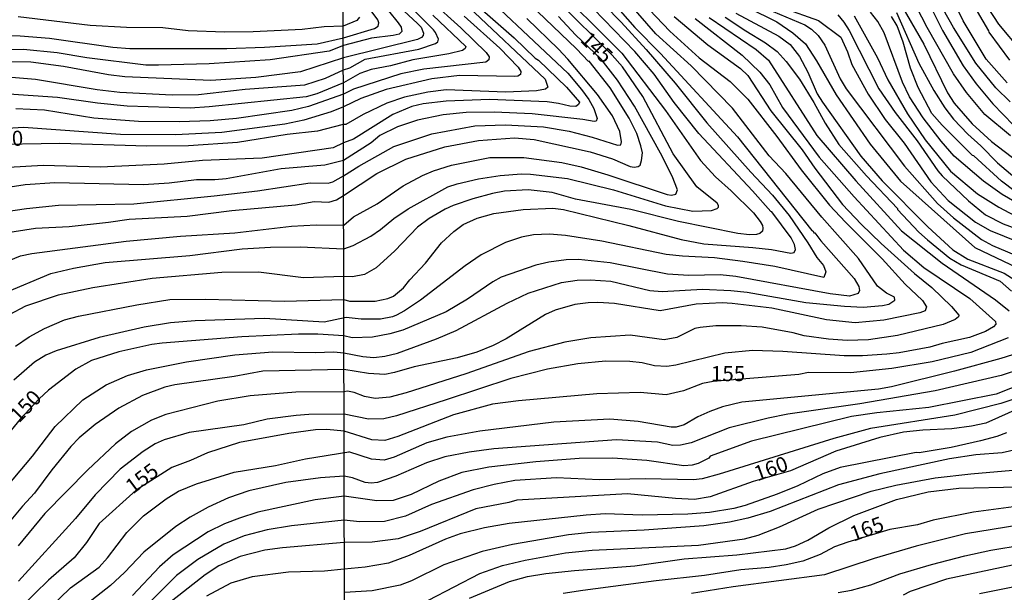
# Model space of a CAD drawing. Units: millimetres. Extents: x 178305 to 180723, y 1668731 to 1671509.
# Drawn here: x 180185 to 180349, y 1668875 to 1668970 of the extents above; entities that cross this region are included whole.
import ezdxf
from ezdxf.enums import TextEntityAlignment as Align

# ---------------------------------------------------------------- set-up
doc = ezdxf.new("R2010")
doc.units = ezdxf.units.MM
doc.header["$MEASUREMENT"] = 0
for name, color, linetype in [('IMAGEM', 7, 'Continuous'), ('V-CURVA_DE_NIVEL', 4, 'Continuous'), ('V-CURVA_MESTRA', 1, 'Continuous'), ('V-TEXTO_DE_ALTIMETRIA', 2, 'Continuous'), ('X-LIMITE_1000', 7, 'Continuous')]:
    doc.layers.add(name, color=color, linetype=linetype)
picture_1 = doc.add_image_def('image1.jpg', size_in_pixel=(4028, 4629))

msp = doc.modelspace()

# ---------------------------------------------------------------- linework, layer by layer
at = {"layer": 'V-CURVA_DE_NIVEL'}
for points in [[(180303.98, 1669026.31), (180305.9, 1669023.17), (180306.54, 1669021.85), (180307.75, 1669018.08), (180308.88, 1669015.37), (180310.73, 1669011.67), (180314.02, 1669006.04), (180316.06, 1669003.31), (180321.22, 1668997.53), (180321.37, 1668997.71), (180321.29, 1668997.96), (180323.13, 1668995.94), (180327.14, 1668992.1), (180333.8, 1668986.28), (180336.44, 1668983.42), (180341.7, 1668975.82), (180346.05, 1668968.4), (180346.07, 1668968.16), (180349.52, 1668963.5)], [(180278.91, 1669009.67), (180280.07, 1669006.78), (180281.45, 1669003.92), (180283.55, 1669000.3), (180286.34, 1668994.87), (180289.8, 1668988.87), (180293.39, 1668983.41), (180295.92, 1668980.39), (180298.92, 1668977.44), (180302.79, 1668974.17), (180306.05, 1668972.25), (180310.87, 1668969.87), (180313.51, 1668968.06), (180315.62, 1668966.25), (180317.46, 1668963.38), (180320.72, 1668957.75), (180326.37, 1668949.57), (180331.42, 1668943.4), (180343.77, 1668932.42), (180350.83, 1668929.03)], [(180174.34, 1668967.75), (180185.2, 1668967.56), (180190.1, 1668967.16), (180200.6, 1668965.65), (180203.4, 1668965.47), (180219.51, 1668965.44), (180225.81, 1668965.69), (180234.56, 1668966.24), (180238.89, 1668967.2), (180244.04, 1668968.77), (180244.66, 1668969.17), (180244.78, 1668969.7), (180244.59, 1668970.2), (180243.66, 1668971.47), (180241.69, 1668973.82), (180238.58, 1668979.1)], [(180282.84, 1668979.11), (180293.12, 1668968.33), (180297.98, 1668963.93), (180303.14, 1668959.95), (180306.04, 1668957.06), (180310.9, 1668950.84), (180314.89, 1668945.31), (180319.65, 1668939.45), (180322.3, 1668936.59), (180328.35, 1668930.55), (180332.19, 1668926.34), (180335.08, 1668923.62), (180335.73, 1668922.53), (180335.51, 1668921.91), (180334.62, 1668921.54), (180328.65, 1668920.35), (180323.89, 1668919.91), (180319.13, 1668920.37), (180310.02, 1668922.32), (180303.48, 1668923.12), (180301.82, 1668923.21), (180297.47, 1668923.02), (180291.51, 1668921.89), (180283.89, 1668923.1), (180281.16, 1668923.29), (180279.54, 1668923.24), (180277.35, 1668922.94), (180274.07, 1668922.01), (180272.46, 1668921.26), (180265.91, 1668917.25), (180263.76, 1668916.13), (180261.03, 1668915.03), (180257.76, 1668914.1), (180250.67, 1668912.61), (180247.4, 1668911.62), (180245.79, 1668911.32), (180243.05, 1668911.48), (180238.98, 1668912.16), (180225.52, 1668911.87), (180220.75, 1668910.96), (180210.91, 1668909.6), (180209.23, 1668909.23), (180205.5, 1668907.85), (180201.59, 1668905.71), (180197.64, 1668903.02)], [(180258.4, 1668978.11), (180276.14, 1668961.34), (180278.45, 1668958.64), (180279.64, 1668956.96), (180280.5, 1668955.5), (180281.03, 1668953.82), (180280.87, 1668953.4), (180280.52, 1668953.31), (180278.68, 1668953.66), (180270.26, 1668954.58), (180263.91, 1668954.9), (180259.28, 1668954.8), (180255.47, 1668954.45), (180251.21, 1668953.55), (180247.85, 1668952.47), (180244.96, 1668950.99), (180243.53, 1668949.8), (180238.92, 1668946.87), (180235.8, 1668946.07), (180228.55, 1668945.48), (180219.41, 1668943.81), (180217.56, 1668943.64), (180214.51, 1668943.62), (180209.93, 1668943.08), (180205.72, 1668942.84), (180190.96, 1668943.13), (180186.02, 1668942.81), (180180.29, 1668941.92)], [(180272.92, 1668976.9), (180285.12, 1668964.69), (180292.41, 1668955.17), (180298.22, 1668946.83), (180300.68, 1668944.12)], [(180349.62, 1668956.61), (180347.27, 1668958.93), (180343.94, 1668963.01), (180340.19, 1668968.96), (180335.02, 1668978.2)], [(180351.46, 1668965.04), (180347.73, 1668969.49), (180342.41, 1668977.67)], [(180257.48, 1668975.85), (180267.25, 1668967.22), (180270.74, 1668963.85), (180271.31, 1668963.49), (180275.95, 1668959.04), (180278.11, 1668956.56), (180277.96, 1668956.13), (180277.5, 1668955.83), (180276.52, 1668955.86), (180274.61, 1668956.34), (180272.71, 1668956.58), (180263.18, 1668956.99), (180255.95, 1668956.71), (180252.14, 1668956.25), (180250.26, 1668955.8), (180247.11, 1668954.5), (180240.55, 1668950.37), (180238.92, 1668949.77), (180237.2, 1668948.98), (180225.39, 1668947.22), (180215.5, 1668946.85), (180209.1, 1668946.26), (180198.56, 1668945.75), (180189.01, 1668946.01), (180183.25, 1668945.71)], [(180279.53, 1668975.49), (180285.04, 1668969.82), (180289.17, 1668965.27), (180293.97, 1668959.72), (180299.25, 1668953.09), (180306.54, 1668944.93), (180310.16, 1668941.12), (180312.93, 1668937.73), (180316.04, 1668933.18), (180317.5, 1668930.74), (180318.6, 1668929.39), (180319.01, 1668928.37), (180318.69, 1668927.43), (180310.56, 1668929.23), (180305.22, 1668930.1), (180300.52, 1668930.71), (180295.19, 1668930.94), (180292.52, 1668931.24), (180281.82, 1668933.47), (180275.79, 1668934.39), (180273.12, 1668934.64), (180270.46, 1668934.53), (180268.46, 1668934.13), (180265.79, 1668933.26), (180261.76, 1668931.18), (180259.09, 1668929.34), (180251.72, 1668923.64), (180249.06, 1668921.89), (180247.72, 1668921.19), (180247.06, 1668920.91), (180245.06, 1668920.53), (180241.87, 1668920.48), (180239.33, 1668920.76), (180235.67, 1668920.03), (180225.81, 1668920.59), (180214.25, 1668920.21), (180210.18, 1668919.91), (180205.79, 1668919.18), (180198.31, 1668917.44), (180191.18, 1668915.25), (180189.46, 1668914.53), (180187.58, 1668913.37), (180184.17, 1668910.38)], [(180328.4, 1668922.8), (180329.48, 1668923.02), (180330.48, 1668923.67), (180330.42, 1668924.16), (180329.07, 1668924.84), (180327.6, 1668925.99), (180324.43, 1668930.59), (180318.37, 1668937.43), (180312.35, 1668944.69), (180309.6, 1668947.61), (180303.49, 1668955.53), (180296.65, 1668962.58), (180290.77, 1668967.9), (180283.68, 1668976.06)], [(180330.13, 1668975.12), (180335.27, 1668966.17), (180339.21, 1668958.07), (180340.32, 1668956.38), (180343.33, 1668952.93), (180346.51, 1668949.99), (180350.96, 1668946.64)], [(180349.66, 1668950.94), (180345.41, 1668954.48), (180342.35, 1668958.17), (180340.24, 1668961.25), (180335.87, 1668968.93), (180332.24, 1668975.98)], [(180183.09, 1668960.73), (180187.77, 1668960.38), (180198.02, 1668958.64), (180201.75, 1668958.21), (180210.44, 1668957.77), (180214.8, 1668957.83), (180222.56, 1668958.71), (180232.49, 1668959.42), (180235.9, 1668960.51), (180238.89, 1668961.9), (180239.94, 1668962.22), (180242.51, 1668963.68), (180251.41, 1668965.34), (180254.2, 1668966.26), (180254.58, 1668966.58), (180254.69, 1668967.03), (180254.2, 1668968.11), (180253.85, 1668968.53), (180248.42, 1668974.01)], [(180253.37, 1668973.44), (180258.39, 1668968.91), (180262.61, 1668964.79), (180263.1, 1668964.07), (180263.05, 1668963.56), (180262.55, 1668963.19), (180252.26, 1668962.01), (180248.45, 1668961.23), (180240.55, 1668958.72), (180238.9, 1668957.87), (180233.07, 1668955.8), (180230.33, 1668955.14), (180221.16, 1668953.82), (180216.77, 1668953.45), (180211.64, 1668953.26), (180204.87, 1668953.35), (180197.42, 1668953.87), (180189.24, 1668955.22), (180184.5, 1668955.45)], [(180288.31, 1668949.31), (180287.61, 1668951.34), (180286.36, 1668953.9), (180283.22, 1668958.91), (180279.71, 1668963.36), (180279.58, 1668963.3), (180277.61, 1668965.38), (180268.53, 1668974.12)], [(180335.43, 1668974.39), (180338.38, 1668968.43), (180341.81, 1668962.55), (180343.99, 1668959.6), (180346.75, 1668956.26), (180350.18, 1668952.7)], [(180293.67, 1668947.95), (180288.61, 1668957.51), (180285.24, 1668962.4), (180283.54, 1668964.34), (180274.5, 1668973.33)], [(180313.97, 1668932.07), (180313.81, 1668932.9), (180313.27, 1668934.02), (180310.03, 1668938.34), (180309.86, 1668938.36), (180306.86, 1668941.83), (180297.9, 1668951.32), (180293.85, 1668956.47), (180290.49, 1668961.19), (180287.31, 1668964.95), (180280.44, 1668972.03)], [(180246.39, 1668971.69), (180247.99, 1668969.73), (180248.47, 1668969), (180248.62, 1668968.27), (180248.17, 1668967.85), (180247.15, 1668967.6), (180243.56, 1668967.19), (180238.89, 1668965.94), (180236.53, 1668965.03), (180226.73, 1668963.59), (180216.58, 1668962.89), (180208.18, 1668962.67), (180206.07, 1668962.69), (180196.27, 1668963.93), (180191.37, 1668964.71), (180185.77, 1668965.3), (180174.21, 1668965.26)], [(180258.93, 1668970.82), (180264.85, 1668965.53), (180267.9, 1668962.36), (180268.37, 1668961.63), (180268.28, 1668961.15), (180267.85, 1668960.87), (180267.38, 1668960.82), (180258.17, 1668960.99), (180253.56, 1668960.41), (180246.01, 1668958.63), (180241.78, 1668957.13), (180238.91, 1668955.74), (180236.88, 1668954.92), (180232.33, 1668953.57), (180229.18, 1668952.9), (180218.68, 1668951.51), (180210.98, 1668951.12), (180201.87, 1668951.18), (180185.77, 1668952.33), (180175.97, 1668951.72)], [(180180.17, 1668937.97), (180186.25, 1668938.88), (180191.56, 1668939.44), (180204.1, 1668939.67), (180217.41, 1668940.96), (180224.6, 1668941.81), (180233.35, 1668943.16), (180236.38, 1668943.08), (180237.14, 1668943.32), (180238.93, 1668944.3), (180241.45, 1668945.93), (180247.28, 1668949.17), (180253.56, 1668951.28), (180260.74, 1668952.59), (180265.79, 1668952.76), (180272.14, 1668952.45), (180276.39, 1668951.74), (180280.2, 1668950.74), (180284.43, 1668949.39), (180284.96, 1668949.43), (180285.1, 1668949.98), (180284.82, 1668951.66), (180283.6, 1668954.26), (180281.09, 1668957.79), (180276.14, 1668963.66), (180274.63, 1668965.34), (180269.36, 1668970.44)], [(180253.75, 1668971.01), (180259.23, 1668965.76), (180259.12, 1668965.44), (180258.69, 1668965.12), (180256.42, 1668964.55), (180250.42, 1668963.57), (180246.74, 1668962.59), (180243.5, 1668961.95), (180241.63, 1668961.31), (180238.9, 1668959.77), (180234.47, 1668957.93), (180232.71, 1668957.43), (180216.61, 1668955.75), (180213.46, 1668955.57), (180202.96, 1668955.9), (180198.05, 1668956.38), (180191.4, 1668957.32), (180183.35, 1668957.85)], [(180241.55, 1668970.64), (180241.1, 1668970.12), (180238.88, 1668969.19), (180235.67, 1668969.05), (180232.05, 1668968.62), (180223.93, 1668968.22), (180219.12, 1668968.15), (180213.11, 1668968.41), (180208.91, 1668968.86), (180202.86, 1668968.94), (180196.84, 1668969.26), (180184.85, 1668970.71)], [(180293.82, 1668970.79), (180299.39, 1668966.09), (180304.82, 1668962.11), (180306.08, 1668960.96), (180309.9, 1668955.09), (180315.06, 1668948.64), (180317.19, 1668945.58), (180321.79, 1668939.56), (180324.9, 1668936.26), (180328.22, 1668933.07), (180333.72, 1668928.1), (180336.62, 1668925.75), (180339.88, 1668922.61), (180341.11, 1668921.18), (180341.05, 1668920.91), (180340.52, 1668920.43), (180338.5, 1668919.62), (180330.91, 1668917.77), (180326.11, 1668917.07)], [(180297.3, 1668970.41), (180305.14, 1668964.33), (180308.06, 1668961.52), (180309.7, 1668959.44), (180311.79, 1668955.63), (180317.91, 1668947.39), (180323.73, 1668940.81), (180331.89, 1668931.99), (180335.3, 1668929.09), (180342.92, 1668923.91)], [(180302.31, 1668970.68), (180305.73, 1668968.37), (180308.97, 1668966.42), (180310.94, 1668964.94), (180312.43, 1668963.31), (180314.65, 1668960.36), (180317.02, 1668956.49), (180318.89, 1668953.04), (180321.17, 1668949.52), (180325.76, 1668944.31), (180330.89, 1668938.88), (180330.89, 1668938.73), (180334.45, 1668934.97), (180335.89, 1668933.67), (180339.62, 1668930.65), (180341.48, 1668929.53), (180347.97, 1668926.83), (180349.86, 1668925.18)], [(180304.07, 1668971.31), (180311.22, 1668967.52), (180313.08, 1668966.11), (180314.65, 1668964.14), (180316.05, 1668961.54), (180317.6, 1668957.95), (180318.44, 1668956.55), (180324.84, 1668947.59), (180328.35, 1668943.5), (180335.94, 1668935.85), (180340.1, 1668932.02), (180342.62, 1668930.48), (180348.62, 1668928.15), (180353.68, 1668924.91)], [(180310.27, 1668971.58), (180315.54, 1668969.38), (180316.63, 1668968.69), (180317.74, 1668967.6), (180318.84, 1668965.98), (180321.4, 1668960.39), (180322.4, 1668958.77), (180332.1, 1668945.93), (180337.57, 1668939.72), (180340.19, 1668937.34), (180344.84, 1668933.75), (180346.72, 1668932.74), (180351.68, 1668930.64)], [(180321.01, 1668971.06), (180322.03, 1668969.82), (180322.89, 1668968.42), (180327.8, 1668958.74), (180330.52, 1668954.8), (180334.16, 1668950.11), (180337.6, 1668945.12), (180338.33, 1668944.29), (180342.7, 1668940.18), (180345.53, 1668937.83), (180348.47, 1668936.31), (180354.34, 1668934.16)], [(180323.73, 1668970.9), (180327.62, 1668963.88), (180329.33, 1668960.25), (180332.59, 1668954.58), (180335.52, 1668950.26), (180339.73, 1668945.07), (180344.19, 1668941.32), (180347.76, 1668939.1), (180352.21, 1668936.72)], [(180352.78, 1668938.59), (180348.32, 1668941.21), (180345.19, 1668943.42), (180340.35, 1668947.59), (180338.16, 1668950.04), (180335.17, 1668953.92), (180332.9, 1668957.41), (180331.73, 1668959.85), (180328.68, 1668968.04), (180327.65, 1668969.95), (180326.43, 1668971.47)], [(180350.45, 1668941.72), (180348.21, 1668943.42), (180343.57, 1668947.64), (180343.38, 1668947.66), (180338.31, 1668952.71), (180336.62, 1668954.68), (180334.37, 1668958.96), (180333.1, 1668962.2), (180331.84, 1668966.52), (180330.84, 1668969.22), (180329.92, 1668970.79)], [(180182.46, 1668934.76), (180187.77, 1668935.59), (180193.34, 1668935.9), (180199.87, 1668936.6), (180203.31, 1668937.13), (180212.92, 1668937.59), (180220.37, 1668938.53), (180230.93, 1668939.51), (180234.05, 1668940.06), (180236.5, 1668939.95), (180237.74, 1668940.31), (180238.93, 1668941.03), (180244.45, 1668944.72), (180249.28, 1668947.06), (180255.72, 1668949.1), (180261.31, 1668950.17), (180267.31, 1668950.64), (180270.55, 1668950.36), (180279.9, 1668948.31), (180283.6, 1668947.13), (180286.53, 1668945.88), (180287.16, 1668945.75), (180287.84, 1668945.86), (180288.17, 1668946.1), (180288.42, 1668946.87), (180288.55, 1668948.1), (180288.31, 1668949.31)], [(180182.39, 1668924.78), (180190.29, 1668928.06), (180194.04, 1668929), (180199.33, 1668929.9), (180213.36, 1668931.05), (180222.08, 1668932.18), (180226.76, 1668932.47), (180231.73, 1668932.51), (180238.95, 1668932.18), (180240.52, 1668932.76), (180243.44, 1668934.27), (180245.06, 1668935.37), (180247.28, 1668937.21), (180249.63, 1668938.8), (180256.26, 1668942.47), (180257.76, 1668942.99), (180261.31, 1668943.83), (180264.9, 1668944.37), (180268.46, 1668944.64), (180269.98, 1668944.61), (180276.11, 1668943.88), (180283.73, 1668941.99), (180292.36, 1668939.34), (180296.94, 1668938.45), (180300.01, 1668938.56), (180300.98, 1668938.9), (180301.19, 1668939.13), (180301.19, 1668939.38), (180300.96, 1668939.75), (180297.59, 1668942.46), (180293.67, 1668947.95)], [(180300.68, 1668944.12), (180303.3, 1668941.83), (180306.98, 1668938.17), (180308.09, 1668936.71), (180308.48, 1668936.04), (180308.54, 1668935.61), (180308.49, 1668935.13), (180308.03, 1668934.73), (180307.49, 1668934.57), (180306.36, 1668934.53), (180304.4, 1668934.75), (180294.55, 1668936.75), (180286.65, 1668938.69), (180277.44, 1668940.42), (180273.54, 1668941.53), (180269.6, 1668941.98), (180265.63, 1668941.75), (180263.66, 1668941.4), (180260.39, 1668940.51), (180257.12, 1668939.39), (180255.79, 1668938.77), (180253.15, 1668937.23), (180251.18, 1668935.77), (180247.46, 1668931.85), (180244.36, 1668929.03), (180242.39, 1668927.94), (180240.39, 1668927.54), (180238.96, 1668927.61), (180232.24, 1668927.37), (180224.79, 1668928.33), (180218.68, 1668928.28), (180207.13, 1668927.28), (180197.29, 1668925.72), (180191.5, 1668924.51), (180186.09, 1668922.66), (180183.38, 1668921.25)], [(180184.45, 1668916.04), (180186.69, 1668917.57), (180189.24, 1668918.94), (180192.59, 1668920.37), (180194.9, 1668920.99), (180204.61, 1668922.89), (180210.09, 1668923.76), (180215.97, 1668923.85), (180229.12, 1668923.49), (180238.96, 1668923.77), (180239.92, 1668923.47), (180244.17, 1668923.48), (180246.26, 1668923.91), (180247.21, 1668924.32), (180248.89, 1668925.73), (180249.91, 1668927.04), (180252.55, 1668929.83), (180255.17, 1668933.17), (180257.21, 1668935.09), (180258.78, 1668936.23), (180261.1, 1668937.29), (180263.88, 1668938.07), (180268.77, 1668938.72), (180273.69, 1668938.91), (180275.44, 1668938.71), (180286.3, 1668936.07), (180295, 1668933.72), (180298.78, 1668932.99), (180306.87, 1668932.39), (180309.98, 1668932.05), (180313.19, 1668931.45), (180313.76, 1668931.56), (180313.97, 1668932.07)], [(180181.98, 1668891.48), (180187.28, 1668897.76), (180191.03, 1668902.66), (180195.63, 1668907.08), (180199.47, 1668909.58), (180203.05, 1668911.14), (180206.17, 1668912.08), (180212.82, 1668913.4), (180220.87, 1668914.58), (180227.18, 1668915.06), (180234.18, 1668914.94), (180237.33, 1668915.06), (180238.98, 1668914.9), (180242.13, 1668914.32), (180243.94, 1668914.16), (180245.75, 1668914.37), (180247.85, 1668914.88), (180254.37, 1668917.22), (180257.6, 1668918.62), (180266.07, 1668923.15), (180269.59, 1668924.81), (180275.12, 1668926.59), (180277.69, 1668926.96), (180279.89, 1668927.03), (180283.28, 1668926.8), (180289.79, 1668925.29), (180291.85, 1668925.1), (180298.55, 1668925.51), (180303.25, 1668925.24), (180305.95, 1668924.96), (180315.67, 1668923.29), (180322.14, 1668922.64), (180325.19, 1668922.49), (180328.4, 1668922.8)], [(180342.92, 1668923.91), (180347.2, 1668920.11), (180347.23, 1668919.67), (180346.84, 1668919.24), (180345.51, 1668918.48), (180342.88, 1668917.45), (180338.31, 1668916.46), (180336.27, 1668915.85), (180331.19, 1668914.89), (180329.16, 1668914.67), (180325.1, 1668914.4), (180322.05, 1668914.4), (180311.89, 1668915.16), (180306.81, 1668915.32), (180302.24, 1668914.83), (180294.11, 1668912.86), (180292.59, 1668912.62), (180290.55, 1668912.73), (180288.52, 1668913.26), (180286.49, 1668913.48), (180282.43, 1668913.51), (180277.85, 1668913.11), (180272.77, 1668912.19), (180266.68, 1668910.67), (180255.98, 1668907.1), (180247.69, 1668904.46), (180245.59, 1668903.94), (180243.05, 1668903.89), (180239, 1668904.71), (180233.16, 1668904.69), (180231.06, 1668904.52), (180226.25, 1668903.9), (180222.34, 1668902.96), (180213.3, 1668901.67), (180209.13, 1668900.44), (180207.65, 1668899.78), (180205.64, 1668898.55), (180201.82, 1668895.61), (180197.65, 1668891.31), (180194.38, 1668887.41), (180184.91, 1668876.99)], [(180326.11, 1668917.07), (180322.53, 1668916.96), (180319.45, 1668917.16), (180315.44, 1668917.75), (180313.6, 1668918.23), (180308.46, 1668919.15), (180304.97, 1668919.37), (180300.75, 1668919.37), (180298.14, 1668919.12), (180297.28, 1668918.93), (180294.27, 1668917.48), (180292.14, 1668917.06), (180286.52, 1668917.85), (180280.01, 1668917.43), (180275.69, 1668916.69), (180269.73, 1668915.15), (180259.25, 1668911.41), (180249.31, 1668908.27), (180246.61, 1668907.56), (180244.17, 1668907.35), (180242.42, 1668907.67), (180240.67, 1668908.35), (180239.57, 1668908.53), (180238.99, 1668908.42), (180231, 1668908.37), (180223.39, 1668907.75), (180218.04, 1668906.88), (180209.38, 1668904.68), (180207, 1668903.74), (180203.68, 1668901.85), (180201.04, 1668899.79), (180196.43, 1668895.5), (180189.31, 1668888.25), (180184.87, 1668882.86)], [(180357.36, 1668916.88), (180348.08, 1668913.95), (180340.37, 1668911.86), (180329.94, 1668909.27), (180327.76, 1668908.89), (180305.09, 1668906.7), (180301.87, 1668905.94), (180299.77, 1668905.18), (180297.74, 1668904.27), (180295.5, 1668902.97), (180294.17, 1668902.56), (180293.32, 1668902.57), (180287.82, 1668903.53), (180283.16, 1668903.88), (180273.85, 1668903.4), (180261.57, 1668901.91), (180256.07, 1668900.91), (180252.75, 1668899.97), (180247.34, 1668897.6), (180245.66, 1668897.08), (180243.56, 1668897.25), (180239.8, 1668898.48)], [(180358.26, 1668914.45), (180348.12, 1668911.16), (180337.19, 1668908.59), (180324.68, 1668906.46), (180312.71, 1668904.7), (180309.44, 1668904.05), (180302.94, 1668902.46), (180296.63, 1668899.94), (180294.86, 1668899.56), (180293.62, 1668899.53), (180291.04, 1668900.06), (180284.27, 1668900.48), (180263.85, 1668898.97), (180259.79, 1668898.43), (180255.72, 1668897.62), (180252.68, 1668896.65), (180247.6, 1668894.41), (180244.55, 1668893.4), (180243.53, 1668893.27), (180242.51, 1668893.37), (180240.39, 1668894.13), (180239.02, 1668894.41), (180235.1, 1668894.13), (180229.31, 1668893.39), (180223.2, 1668892.01), (180219.79, 1668890.85), (180216.42, 1668889.27), (180213.46, 1668887.64), (180211.08, 1668886.06), (180205.75, 1668881.81), (180202.54, 1668878.44), (180200.19, 1668876.26), (180191.43, 1668869.33)], [(180344.53, 1668874.92), (180351.16, 1668876.25), (180362.94, 1668877.73), (180366.53, 1668878.44), (180376.19, 1668881.97), (180384.69, 1668885.56), (180387.46, 1668886.48), (180395.96, 1668888.54), (180401.26, 1668889.57), (180403.58, 1668890.65), (180404.65, 1668891.6), (180405.9, 1668895.02), (180407.38, 1668904.04), (180408.22, 1668907.5), (180408.63, 1668908.51), (180409.08, 1668909.02), (180409.06, 1668909.22), (180409.82, 1668910.38), (180410.41, 1668911.94), (180411.68, 1668913.7)], [(180352.07, 1668909.91), (180347.29, 1668908.07), (180336.11, 1668905.84), (180327.48, 1668904.94), (180323.29, 1668904.35), (180306.68, 1668900.24), (180299.81, 1668897.76), (180299.58, 1668897.4), (180297.79, 1668896.54), (180296.84, 1668896.27), (180295.41, 1668896.17), (180289.28, 1668897.02), (180283.6, 1668897.43), (180278.04, 1668897.37), (180270.84, 1668896.8), (180263.03, 1668895.95), (180258.58, 1668895.02), (180254.74, 1668893.62), (180250.14, 1668891.41), (180247.15, 1668890.41), (180244.42, 1668890.32), (180239.02, 1668891.09), (180234.21, 1668890.5), (180224.66, 1668888.46), (180221.65, 1668887.48), (180219.15, 1668886.52), (180216.45, 1668885.17), (180210.62, 1668881.38), (180208.37, 1668879.36), (180203.88, 1668874.59)], [(180354.38, 1668908.59), (180348.08, 1668906.49), (180340.43, 1668904.57), (180326.44, 1668902.35), (180320.37, 1668900.7), (180301.32, 1668894.74), (180298.49, 1668894), (180297.06, 1668893.82), (180289.03, 1668894), (180281.41, 1668893.8), (180274.31, 1668894.13), (180267.35, 1668893.7), (180263.91, 1668893.04), (180260.47, 1668892.17), (180253.55, 1668889.73), (180249.23, 1668887.77), (180245.73, 1668886.89), (180241.56, 1668886.86), (180239.03, 1668887.14), (180230.26, 1668886.2), (180226.22, 1668885.53), (180222.43, 1668884.53), (180219.06, 1668883.16), (180214.73, 1668880.57), (180211.2, 1668877.94), (180206.36, 1668873.12)], [(180197.64, 1668903.02), (180195.01, 1668900.8), (180193.64, 1668899.33), (180190.49, 1668895.49), (180187.57, 1668891.58), (180185.59, 1668889.47), (180182.26, 1668885.47)], [(180349.01, 1668901.6), (180347.39, 1668901.03), (180344.69, 1668900.27), (180339.83, 1668899.21), (180334.51, 1668898.32), (180334.02, 1668898.37), (180321.38, 1668895.89), (180318.53, 1668894.8), (180314.37, 1668892.84), (180310.94, 1668891.44), (180305.63, 1668889.56), (180303.73, 1668889.08), (180299.67, 1668888.41), (180296.11, 1668888.13), (180288.49, 1668887.95), (180282.39, 1668888.16), (180279.23, 1668887.98), (180266.42, 1668886.59), (180262.33, 1668885.86), (180258.26, 1668884.83), (180255.85, 1668883.97), (180249.82, 1668881.28), (180246.39, 1668879.98), (180242.51, 1668879.3), (180239.04, 1668878.98), (180235.77, 1668878.63), (180229.75, 1668878.49), (180223.74, 1668877.72), (180220.19, 1668876.67), (180216.13, 1668874.49)], [(180183.57, 1668864.39), (180188.56, 1668870.84), (180189.95, 1668872.39), (180193.56, 1668875.87), (180198.31, 1668879.34), (180199.72, 1668880.84), (180202.92, 1668885.09), (180205.72, 1668887.83), (180209.45, 1668890.64), (180211.51, 1668891.92), (180214.48, 1668893.13), (180220.75, 1668895.1), (180227.62, 1668896.18), (180232.62, 1668897.3), (180239.8, 1668898.48)], [(180351.48, 1668899.03), (180348.28, 1668898.29), (180343.93, 1668897.98), (180339.58, 1668897.33), (180328, 1668894.81), (180321.13, 1668892.99), (180309.76, 1668888.58), (180306.05, 1668887.46), (180303.03, 1668886.81), (180298.74, 1668886.17), (180288.84, 1668885.47), (180279.99, 1668885.06), (180276.27, 1668884.67), (180266.96, 1668883.09), (180261.95, 1668881.92), (180255.58, 1668879.7), (180250.2, 1668877.03), (180248.33, 1668876.35), (180243.66, 1668875.41), (180239.05, 1668875.12)], [(180253.02, 1668873.85), (180261.53, 1668878.25), (180265.31, 1668879.6), (180269.06, 1668880.49), (180275.76, 1668881.68), (180280.23, 1668882.16), (180297.86, 1668882.98), (180305.48, 1668884.04), (180307.76, 1668884.62), (180311.32, 1668886.03), (180317.73, 1668888.97), (180326.56, 1668891.95), (180330.62, 1668892.95), (180337.19, 1668894.14), (180343.07, 1668894.84), (180350.09, 1668895.41)], [(180259.86, 1668874.16), (180266.48, 1668876.93), (180269.44, 1668877.77), (180272.49, 1668878.27), (180277.25, 1668878.79), (180287.31, 1668879.55), (180295.47, 1668880.68), (180304.21, 1668881.38), (180312.37, 1668882.38), (180313.98, 1668882.86), (180316.05, 1668883.79), (180319.52, 1668885.86), (180323.66, 1668887.87), (180330.75, 1668890.55), (180335.99, 1668891.81), (180341.13, 1668892.46), (180351.01, 1668892.67)], [(180351.04, 1668886.29), (180342.21, 1668884.86), (180333.99, 1668882.83), (180327.03, 1668880.74), (180318.81, 1668878.04), (180303.63, 1668876.03), (180296.68, 1668874.92)], [(180321.07, 1668875.09), (180323.26, 1668875.5), (180326.49, 1668876.39), (180331.32, 1668878.2), (180336.59, 1668879.75), (180342.08, 1668881.21), (180346.4, 1668882.14), (180351.8, 1668883.03), (180359.9, 1668883.66), (180361.28, 1668883.95)], [(180349.99, 1668879.67), (180339.08, 1668877.35), (180333.04, 1668875.29), (180331.87, 1668874.68)]]:
    msp.add_lwpolyline(points, dxfattribs=at)
at = {"layer": 'V-CURVA_MESTRA'}
for points in [[(180236.64, 1668987.42), (180238.85, 1668984.34), (180242.31, 1668979.23), (180245.31, 1668975.19), (180245.94, 1668974), (180246.93, 1668973.15), (180248.21, 1668972.36), (180251.2, 1668969.6), (180251.8, 1668968.98), (180252.18, 1668968.01), (180252.13, 1668967.63), (180251.85, 1668967.26), (180251.18, 1668966.95), (180238.89, 1668963.88), (180231.79, 1668961.57), (180224.34, 1668960.63), (180216.86, 1668960.15), (180202.57, 1668960.74), (180199.87, 1668961.08), (180192.39, 1668962.48), (180186.98, 1668963.18), (180178.19, 1668963.26)], [(180281.6, 1668975.49), (180287.27, 1668968.95), (180291.58, 1668964.65), (180304.32, 1668950.8), (180316.68, 1668935.24), (180316.92, 1668935.13), (180317.01, 1668934.85), (180317.16, 1668934.86), (180318.16, 1668933.53), (180323.73, 1668927.24), (180324.52, 1668925.92), (180324.59, 1668925.28), (180324.38, 1668924.76), (180322.97, 1668924.34), (180319.73, 1668924.7), (180304.05, 1668927.58), (180301.44, 1668927.86), (180296.24, 1668927.75), (180292.74, 1668927.96), (180283.19, 1668929.84), (180277.95, 1668930.42), (180275.88, 1668930.38), (180273.03, 1668929.96), (180270.87, 1668929.45), (180265.12, 1668927.48), (180263.69, 1668926.72), (180259.5, 1668923.8), (180255.98, 1668921.72), (180248.77, 1668918.69), (180246.61, 1668918.04), (180243.72, 1668917.54), (180240.33, 1668917.42), (180238.98, 1668917.72)], [(180259.75, 1668972.33), (180272.41, 1668960.38), (180272.86, 1668959.02), (180272.45, 1668958.69), (180270.97, 1668958.44), (180265.87, 1668958.2), (180255.94, 1668958.57), (180252.91, 1668958.22), (180249.06, 1668957.38), (180246.11, 1668956.37), (180242.16, 1668954.49), (180239.28, 1668952.86), (180238.87, 1668952.81)], [(180311.89, 1668972.23), (180317.82, 1668970.09), (180321.53, 1668967.31), (180322.62, 1668964.91), (180323.34, 1668962.8), (180326.05, 1668957.87), (180328.85, 1668953.66), (180332.02, 1668949.71), (180336.44, 1668943.29), (180339.34, 1668940.21), (180343.88, 1668936.6), (180346.32, 1668935.21), (180350.97, 1668933.33)], [(180349.12, 1668959.75), (180345.65, 1668963.7), (180341.83, 1668970.05), (180340.14, 1668973.4)], [(180180.21, 1668928.96), (180185.28, 1668931.03), (180187.14, 1668931.43), (180202.8, 1668933.44), (180211.84, 1668934.31), (180220.87, 1668934.82), (180230.3, 1668935.97), (180234.37, 1668936.16), (180238.94, 1668936.14), (180240.55, 1668937.5), (180244.5, 1668939.64), (180248.84, 1668942.67), (180252.04, 1668944.35), (180253.87, 1668945.14), (180256.87, 1668946.09), (180263.22, 1668947.36), (180268.87, 1668947.33), (180275.19, 1668946.5), (180278.36, 1668945.81), (180282.81, 1668944.5), (180292.65, 1668941.21), (180293.41, 1668941.12), (180294.09, 1668941.29), (180294.38, 1668941.98), (180293.49, 1668944.26), (180291.56, 1668948.07), (180287.23, 1668955.88), (180284.42, 1668960.2), (180281.71, 1668963.71), (180277.44, 1668967.74), (180274.61, 1668970.75)], [(180299.66, 1668970.61), (180307.43, 1668965.3), (180309.5, 1668963.53), (180317.52, 1668951.03), (180323.98, 1668943.5), (180331.6, 1668935.18), (180338.32, 1668929.8), (180347.18, 1668923.7), (180349.48, 1668921.9)], [(180330.75, 1668971.41), (180334.46, 1668963.03), (180336.95, 1668958.49), (180338.78, 1668955.58), (180340.24, 1668953.72), (180342.6, 1668951.21), (180344.75, 1668949.31), (180347.53, 1668946.47), (180350.41, 1668944.02)], [(180238.87, 1668952.81), (180234.59, 1668951.7), (180229.53, 1668951.16), (180221.32, 1668949.86), (180213.14, 1668949.29), (180206.23, 1668949.25), (180191.78, 1668949.69), (180179.31, 1668949.43)], [(180238.98, 1668917.72), (180234.62, 1668918), (180231.44, 1668918.03), (180222.05, 1668917.58), (180208.81, 1668916.5), (180207.09, 1668916.27), (180201.59, 1668915.09), (180197.07, 1668913.62), (180194.46, 1668912.22), (180189.91, 1668908.7), (180188.39, 1668907.26), (180185.22, 1668903.92), (180183.2, 1668901.45)], [(180349.31, 1668917.38), (180343.12, 1668914.97), (180336.7, 1668913.42), (180329.98, 1668912.32), (180323.11, 1668911.6), (180316.13, 1668911.63), (180314.51, 1668911.33), (180300.33, 1668910.15), (180298.52, 1668909.81), (180295.38, 1668908.62), (180292.49, 1668907.95), (180288.17, 1668908.32), (180281, 1668908.1), (180267.98, 1668906.94), (180263.66, 1668906.37), (180257.18, 1668904.6), (180247.91, 1668901.03), (180245.75, 1668900.36), (180243.63, 1668900.48), (180239, 1668901.9), (180236.15, 1668902.2), (180234.27, 1668902.13), (180229.85, 1668901.5), (180221.64, 1668900.02), (180216.3, 1668898.33), (180213.49, 1668897.04), (180210.4, 1668895.88), (180204.46, 1668892.11), (180198.35, 1668886.57), (180196.25, 1668883.43), (180194.17, 1668880.84), (180189.91, 1668877.17), (180185.35, 1668872.73)], [(180351.42, 1668905.84), (180345.61, 1668903.24), (180343.2, 1668902.72), (180339.96, 1668902.27), (180335.1, 1668902.05), (180331.92, 1668901.73), (180327.96, 1668900.84), (180320.68, 1668898.6), (180313.17, 1668895.34), (180306.94, 1668893.53), (180299.81, 1668891.01), (180297.19, 1668890.56), (180294.03, 1668890.71), (180286.07, 1668891.5), (180267.71, 1668890.42), (180266.39, 1668890.04), (180260.91, 1668889.03), (180251.63, 1668885.25), (180248.01, 1668884.04), (180243.69, 1668883.49), (180239.03, 1668883.41), (180228.8, 1668882.53), (180225.84, 1668882.13), (180221.73, 1668881.1), (180218.23, 1668879.54), (180215.93, 1668878.06), (180209.54, 1668872.99)], [(180350.2, 1668889.35), (180343.52, 1668888.44), (180336.84, 1668887.12), (180334.24, 1668886.36), (180329.63, 1668885.57), (180322.65, 1668883.47), (180320.48, 1668882.67), (180318.05, 1668881.44), (180315.22, 1668880.33), (180312.4, 1668879.68), (180309.6, 1668879.25), (180304.9, 1668878.89), (180298.87, 1668877.93), (180290.84, 1668877.05), (180278.65, 1668875.42), (180275.41, 1668874.95)]]:
    msp.add_lwpolyline(points, dxfattribs=at)
at = {"layer": 'X-LIMITE_1000'}
msp.add_line((180239.3, 1668734.96), (180234.33, 1671506.37), dxfattribs=at)

# ---------------------------------------------------------------- texts
at = {"layer": 'V-TEXTO_DE_ALTIMETRIA'}
for s, rotation, p in [('145', 316, (180277.53, 1668966.15)), ('140', 3, (180180.15, 1668948.27)), ('150', 46, (180185.58, 1668902.61)), ('155', 37, (180204.37, 1668890.74)), ('160', 20, (180307.92, 1668892.83)), ('165', 20, (180323.84, 1668882.81))]:
    msp.add_text(s, height=2.5, rotation=rotation, dxfattribs=at).set_placement(p, align=Align.BOTTOM_LEFT)
msp.add_text('155', height=2.5, dxfattribs=at).set_placement((180299.94, 1668909.43), align=Align.BOTTOM_LEFT)

# ---------------------------------------------------------------- referenced raster images: frames only (the image files are external)
at = {"layer": 'IMAGEM'}
image = msp.add_image(picture_1, insert=(178305.26, 1668731.38), size_in_units=(2417.34, 2778.02), dxfattribs=at)
image.dxf.flags = 7

doc.saveas('drawing.dxf')
